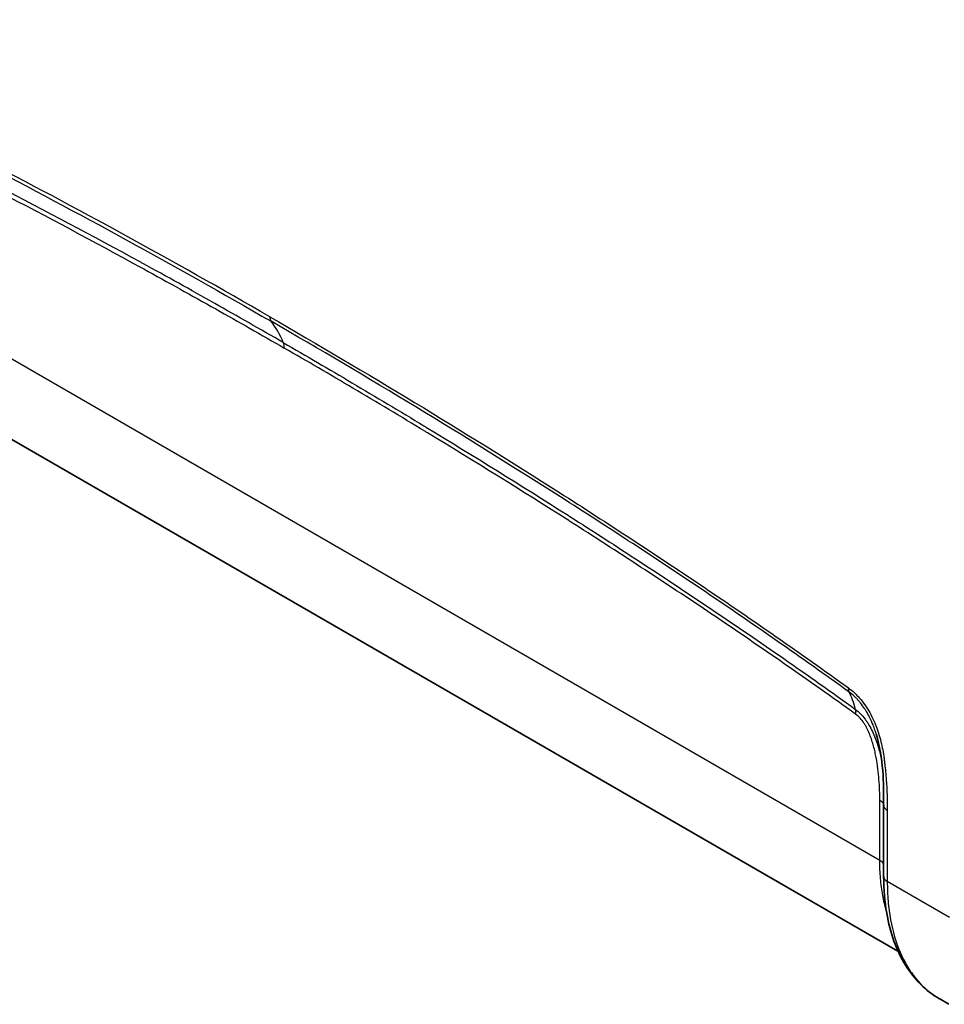
# Model space of a CAD drawing. Units: millimetres. Extents: x 43 to 3768, y 24 to 1850.
# Drawn here: x 872 to 969, y 205 to 308 of the extents above; entities that cross this region are included whole.
import ezdxf

# ---------------------------------------------------------------- set-up
doc = ezdxf.new("R2010")
doc.units = ezdxf.units.MM
doc.header["$LTSCALE"] = 3
doc.layers.add('Visible (ISO)', color=7, linetype='Continuous', lineweight=35)
doc.layers.add('Visible Narrow (ISO)', color=7, linetype='Continuous', lineweight=25)

msp = doc.modelspace()

# ---------------------------------------------------------------- linework, layer by layer
at = {"layer": 'Visible (ISO)'}
for p, q in [((964.418, 210.147), (842.112, 280.76)), ((962.907, 225.536), (962.907, 218.022)), ((969.793, 204.53), (968.821, 205.091))]:
    msp.add_line(p, q, dxfattribs=at)
for points in [[(962.107, 233.085), (962.107, 233.085), (962.107, 233.085), (962.107, 233.086)], [(962.907, 225.536), (962.907, 227.924), (962.905, 230.426), (962.107, 233.085)]]:
    msp.add_open_spline(points, degree=3, dxfattribs=at)
msp.add_open_spline([(968.79, 205.109), (967.359, 205.943), (966.133, 207.168), (964.249, 210.208), (963.582, 212.076), (963.013, 215.36), (962.907, 216.665), (962.907, 218.022)], degree=3, knots=[0.0065974, 0.0065974, 0.0065974, 0.0065974, 0.9384622, 0.9384622, 1.8999675, 1.8999675, 2.4719847, 2.4719847, 2.4719847, 2.4719847], dxfattribs=at)
at = {"layer": 'Visible Narrow (ISO)'}
for p, q in [((962.499, 219.723), (836.822, 292.282)), ((962.499, 219.723), (962.499, 226.036)), ((963.29, 225.003), (963.29, 217.489)), ((969.839, 213.708), (963.29, 217.489)), ((963.766, 212.815), (963.766, 212.815))]:
    msp.add_line(p, q, dxfattribs=at)
for centre, major_axis, ratio, start_param, end_param in [((899.045, 277.628), (-0.653, -1.131), 0.5773657, 5.497816, 6.0552102), ((885.196, 259.665), (10.886, 18.855), 0.5773503, 5.8663758, 6.0551856), ((898.121, 272.892), (1.089, 1.885), 0.5773503, 5.4978455, 5.8663807), ((960.104, 238.463), (-0.765, -1.059), 0.5009398, 5.5528961, 6.1085426), ((958.427, 234.237), (1.273, 1.766), 0.5015859, 5.5525086, 5.9168411), ((960.96, 225.147), (2.177, 0), 0.5773503, 0.4636726, 0.7853982), ((964.214, 225.536), (-1.306, 0), 0.5773503, 0, 0.7853982), ((960.96, 218.834), (2.177, 0), 0.5773697, 0.4633364, 0.7853807), ((964.214, 218.022), (-1.306, 0), 0.5773521, 0.0000389, 0.785437)]:
    msp.add_ellipse(centre, major_axis=major_axis, ratio=ratio, start_param=start_param, end_param=end_param, dxfattribs=at)
for points, knots in [([(898.121, 277.095), (893.023, 280.039), (887.926, 282.907), (882.831, 285.699), (877.735, 288.492), (872.641, 291.208), (867.549, 293.84), (865.003, 295.157), (862.457, 296.453), (859.912, 297.724), (857.367, 298.996), (854.824, 300.243), (852.282, 301.464), (849.741, 302.686), (847.201, 303.881), (844.664, 305.044), (842.127, 306.207), (839.593, 307.34), (837.062, 308.434)], [0, 0, 0, 0, 0.02522598, 0.02522598, 0.02522598, 0.05045763, 0.05045763, 0.05045763, 0.06307568, 0.06307568, 0.06307568, 0.07569412, 0.07569412, 0.07569412, 0.08831256, 0.08831256, 0.08831256, 0.10093101, 0.10093101, 0.10093101, 0.10093101]), ([(837.262, 307.921), (839.789, 306.828), (842.32, 305.697), (844.853, 304.535), (847.387, 303.373), (849.924, 302.18), (852.463, 300.96), (855.002, 299.739), (857.542, 298.494), (860.084, 297.223), (862.627, 295.953), (865.171, 294.658), (867.714, 293.343), (872.802, 290.713), (877.892, 287.999), (882.983, 285.208), (888.074, 282.418), (893.167, 279.553), (898.261, 276.611)], [0, 0, 0, 0, 0.01260547, 0.01260547, 0.01260547, 0.02521346, 0.02521346, 0.02521346, 0.03782359, 0.03782359, 0.03782359, 0.05043464, 0.05043464, 0.05043464, 0.07565446, 0.07565446, 0.07565446, 0.10086983, 0.10086983, 0.10086983, 0.10086983]), ([(899.557, 274.361), (897.144, 275.753), (894.73, 277.131), (892.317, 278.49), (889.783, 279.917), (887.249, 281.326), (884.716, 282.716), (884.623, 282.767), (884.529, 282.818), (884.436, 282.869), (879.462, 285.596), (874.489, 288.249), (869.518, 290.822), (869.454, 290.855), (869.39, 290.888), (869.326, 290.922), (866.857, 292.199), (864.389, 293.456), (861.922, 294.69), (859.39, 295.957), (856.861, 297.201), (854.332, 298.418), (854.299, 298.434), (854.267, 298.45), (854.234, 298.466), (851.738, 299.667), (849.244, 300.842), (846.752, 301.987), (844.227, 303.147), (841.705, 304.277), (839.186, 305.37)], [0, 0, 0, 0, 0.011943475, 0.011943475, 0.011943475, 0.024487892, 0.024487892, 0.024487892, 0.02494938, 0.02494938, 0.02494938, 0.049581923, 0.049581923, 0.049581923, 0.049898759, 0.049898759, 0.049898759, 0.062132576, 0.062132576, 0.062132576, 0.074685202, 0.074685202, 0.074685202, 0.074848139, 0.074848139, 0.074848139, 0.087239549, 0.087239549, 0.087239549, 0.099797519, 0.099797519, 0.099797519, 0.099797519]), ([(839.355, 304.761), (841.854, 303.677), (844.357, 302.556), (846.862, 301.405), (846.878, 301.398), (846.893, 301.391), (846.909, 301.384), (849.398, 300.24), (851.891, 299.065), (854.385, 297.865), (854.416, 297.85), (854.447, 297.835), (854.478, 297.82), (857.004, 296.604), (859.531, 295.362), (862.059, 294.096), (864.525, 292.862), (866.993, 291.605), (869.461, 290.328), (869.523, 290.296), (869.585, 290.264), (869.647, 290.231), (874.615, 287.659), (879.584, 285.007), (884.555, 282.282), (884.647, 282.231), (884.74, 282.181), (884.832, 282.13), (887.363, 280.741), (889.894, 279.334), (892.427, 277.908), (894.838, 276.55), (897.249, 275.173), (899.661, 273.78)], [0, 0, 0, 0, 0.012464766, 0.012464766, 0.012464766, 0.012541745, 0.012541745, 0.012541745, 0.024929531, 0.024929531, 0.024929531, 0.02508349, 0.02508349, 0.02508349, 0.037625332, 0.037625332, 0.037625332, 0.049859062, 0.049859062, 0.049859062, 0.050166709, 0.050166709, 0.050166709, 0.074788594, 0.074788594, 0.074788594, 0.075244729, 0.075244729, 0.075244729, 0.08778126, 0.08778126, 0.08778126, 0.099718125, 0.099718125, 0.099718125, 0.099718125]), ([(898.121, 277.095), (903.22, 274.151), (908.317, 271.134), (913.412, 268.043), (918.508, 264.951), (923.602, 261.786), (928.694, 258.538), (931.24, 256.915), (933.786, 255.27), (936.331, 253.604), (938.875, 251.937), (941.419, 250.247), (943.96, 248.534), (946.502, 246.821), (949.042, 245.083), (951.579, 243.317), (954.116, 241.55), (956.65, 239.757), (959.181, 237.929)], [0.00000001, 0.00000001, 0.00000001, 0.00000001, 0.02522598, 0.02522598, 0.02522598, 0.05045763, 0.05045763, 0.05045763, 0.06307568, 0.06307568, 0.06307568, 0.07569412, 0.07569412, 0.07569412, 0.08831256, 0.08831256, 0.08831256, 0.10093101, 0.10093101, 0.10093101, 0.10093101]), ([(959.259, 237.486), (956.732, 239.312), (954.201, 241.102), (951.668, 242.866), (949.134, 244.63), (946.597, 246.366), (944.059, 248.076), (941.52, 249.788), (938.98, 251.476), (936.438, 253.141), (933.896, 254.806), (931.352, 256.448), (928.808, 258.07), (923.72, 261.315), (918.631, 264.478), (913.539, 267.567), (908.449, 270.655), (903.356, 273.67), (898.261, 276.611)], [0, 0, 0, 0, 0.01260547, 0.01260547, 0.01260547, 0.02521346, 0.02521346, 0.02521346, 0.03782359, 0.03782359, 0.03782359, 0.05043464, 0.05043464, 0.05043464, 0.07565446, 0.07565446, 0.07565446, 0.10086983, 0.10086983, 0.10086983, 0.10086983]), ([(899.557, 274.361), (901.972, 272.966), (904.386, 271.556), (906.799, 270.129), (909.334, 268.63), (911.868, 267.112), (914.401, 265.577), (914.495, 265.52), (914.588, 265.464), (914.681, 265.407), (919.656, 262.389), (924.63, 259.3), (929.601, 256.133), (929.665, 256.092), (929.729, 256.052), (929.793, 256.011), (932.262, 254.437), (934.731, 252.844), (937.198, 251.229), (939.73, 249.573), (942.259, 247.896), (944.788, 246.194), (944.821, 246.171), (944.854, 246.149), (944.886, 246.127), (947.382, 244.446), (949.876, 242.742), (952.368, 241.01), (954.893, 239.254), (957.415, 237.472), (959.933, 235.656)], [0, 0, 0, 0, 0.011943475, 0.011943475, 0.011943475, 0.024487892, 0.024487892, 0.024487892, 0.02494938, 0.02494938, 0.02494938, 0.049581923, 0.049581923, 0.049581923, 0.049898759, 0.049898759, 0.049898759, 0.062132576, 0.062132576, 0.062132576, 0.074685202, 0.074685202, 0.074685202, 0.074848139, 0.074848139, 0.074848139, 0.087239549, 0.087239549, 0.087239549, 0.099797519, 0.099797519, 0.099797519, 0.099797519]), ([(959.967, 235.125), (957.467, 236.928), (954.965, 238.696), (952.459, 240.438), (952.444, 240.449), (952.429, 240.46), (952.413, 240.471), (949.923, 242.202), (947.431, 243.905), (944.936, 245.585), (944.905, 245.606), (944.874, 245.627), (944.843, 245.648), (942.318, 247.348), (939.791, 249.023), (937.263, 250.677), (934.796, 252.291), (932.328, 253.884), (929.86, 255.456), (929.798, 255.496), (929.736, 255.536), (929.674, 255.575), (924.707, 258.739), (919.737, 261.825), (914.766, 264.84), (914.674, 264.896), (914.582, 264.951), (914.49, 265.007), (911.959, 266.541), (909.427, 268.057), (906.895, 269.555), (904.484, 270.981), (902.073, 272.388), (899.661, 273.78)], [0, 0, 0, 0, 0.012464766, 0.012464766, 0.012464766, 0.012541745, 0.012541745, 0.012541745, 0.024929531, 0.024929531, 0.024929531, 0.02508349, 0.02508349, 0.02508349, 0.037625332, 0.037625332, 0.037625332, 0.049859062, 0.049859062, 0.049859062, 0.050166709, 0.050166709, 0.050166709, 0.074788594, 0.074788594, 0.074788594, 0.075244729, 0.075244729, 0.075244729, 0.08778126, 0.08778126, 0.08778126, 0.099718125, 0.099718125, 0.099718125, 0.099718125]), ([(959.181, 237.929), (959.41, 237.764), (959.633, 237.578), (959.851, 237.373), (959.959, 237.27), (960.067, 237.163), (960.172, 237.05), (960.278, 236.938), (960.382, 236.819), (960.484, 236.698), (960.686, 236.455), (960.876, 236.199), (961.054, 235.932), (961.232, 235.664), (961.4, 235.382), (961.552, 235.096), (961.856, 234.525), (962.101, 233.942), (962.3, 233.35), (962.4, 233.053), (962.488, 232.757), (962.565, 232.464), (962.642, 232.171), (962.708, 231.88), (962.766, 231.591), (962.823, 231.302), (962.872, 231.015), (962.914, 230.73), (962.925, 230.659), (962.934, 230.589), (962.944, 230.518), (962.954, 230.447), (962.963, 230.377), (962.972, 230.306), (962.99, 230.166), (963.007, 230.026), (963.023, 229.886), (963.088, 229.326), (963.138, 228.774), (963.178, 228.227), (963.256, 227.132), (963.29, 226.06), (963.29, 225.003)], [0, 0, 0, 0, 0.001128498, 0.001128498, 0.001128498, 0.001692746, 0.001692746, 0.001692746, 0.002256995, 0.002256995, 0.002256995, 0.003385493, 0.003385493, 0.003385493, 0.00451399, 0.00451399, 0.00451399, 0.006770985, 0.006770985, 0.006770985, 0.007899483, 0.007899483, 0.007899483, 0.00902798, 0.00902798, 0.00902798, 0.010156478, 0.010156478, 0.010156478, 0.010438602, 0.010438602, 0.010438602, 0.010720726, 0.010720726, 0.010720726, 0.011284975, 0.011284975, 0.011284975, 0.01354197, 0.01354197, 0.01354197, 0.01805596, 0.01805596, 0.01805596, 0.01805596]), ([(959.933, 235.656), (959.846, 236.024), (959.745, 236.359), (959.518, 236.969), (959.393, 237.243), (959.259, 237.486)], [0.0004724496, 0.0004724496, 0.0004724496, 0.0004724496, 0.0028945313, 0.0028945313, 0.0053166131, 0.0053166131, 0.0053166131, 0.0053166131]), ([(962.107, 233.086), (962.095, 233.124), (962.084, 233.163), (962.072, 233.201), (962.045, 233.288), (962.016, 233.376), (961.987, 233.463), (961.925, 233.647), (961.858, 233.831), (961.786, 234.013), (961.679, 234.283), (961.56, 234.551), (961.426, 234.817), (961.393, 234.882), (961.36, 234.948), (961.325, 235.013), (961.218, 235.214), (961.103, 235.413), (960.982, 235.604), (960.951, 235.653), (960.92, 235.701), (960.888, 235.748), (960.754, 235.95), (960.613, 236.144), (960.463, 236.331), (960.439, 236.36), (960.415, 236.39), (960.39, 236.419), (960.32, 236.503), (960.248, 236.586), (960.176, 236.665), (960.157, 236.685), (960.138, 236.706), (960.119, 236.726), (960.04, 236.811), (959.959, 236.892), (959.878, 236.97), (959.866, 236.982), (959.853, 236.994), (959.84, 237.006), (959.651, 237.184), (959.457, 237.344), (959.259, 237.486)], [0.0103458508, 0.0103458508, 0.0103458508, 0.0103458508, 0.0104951113, 0.0104951113, 0.0104951113, 0.0108329878, 0.0108329878, 0.0108329878, 0.0115446224, 0.0115446224, 0.0115446224, 0.0125941335, 0.0125941335, 0.0125941335, 0.0128527076, 0.0128527076, 0.0128527076, 0.0136436447, 0.0136436447, 0.0136436447, 0.0138441906, 0.0138441906, 0.0138441906, 0.0146931558, 0.0146931558, 0.0146931558, 0.0148282689, 0.0148282689, 0.0148282689, 0.0152179114, 0.0152179114, 0.0152179114, 0.0153184408, 0.0153184408, 0.0153184408, 0.0157426669, 0.0157426669, 0.0157426669, 0.0158090459, 0.0158090459, 0.0158090459, 0.016792178, 0.016792178, 0.016792178, 0.016792178]), ([(959.933, 235.656), (960.115, 235.523), (960.291, 235.371), (960.629, 235.027), (960.79, 234.838), (961.014, 234.536), (961.086, 234.433), (961.191, 234.272), (961.225, 234.218), (961.292, 234.109), (961.325, 234.054), (961.488, 233.779), (961.606, 233.552), (961.934, 232.859), (962.116, 232.376), (962.401, 231.47), (962.513, 231.042), (962.607, 230.619)], [0, 0, 0, 0, 0.0008955469, 0.0008955469, 0.0017910938, 0.0017910938, 0.0022388673, 0.0022388673, 0.002462754, 0.002462754, 0.0026866408, 0.0026866408, 0.0035821877, 0.0035821877, 0.0053732815, 0.0053732815, 0.0069464845, 0.0069464845, 0.0069464845, 0.0069464845]), ([(962.499, 226.036), (962.499, 226.764), (962.474, 227.502), (962.415, 228.255), (962.357, 229.008), (962.266, 229.775), (962.118, 230.566), (962.081, 230.763), (962.04, 230.963), (961.995, 231.164), (961.949, 231.365), (961.899, 231.569), (961.844, 231.773), (961.789, 231.977), (961.729, 232.181), (961.661, 232.386), (961.594, 232.591), (961.52, 232.798), (961.438, 233.002), (961.357, 233.206), (961.267, 233.408), (961.167, 233.607), (961.117, 233.706), (961.065, 233.805), (961.009, 233.903), (960.981, 233.952), (960.953, 234.001), (960.923, 234.049), (960.893, 234.097), (960.863, 234.145), (960.832, 234.192), (960.708, 234.379), (960.573, 234.554), (960.427, 234.713), (960.28, 234.873), (960.126, 235.01), (959.967, 235.125)], [0, 0, 0, 0, 0.00309358, 0.00309358, 0.00309358, 0.00618716, 0.00618716, 0.00618716, 0.006960555, 0.006960555, 0.006960555, 0.00773395, 0.00773395, 0.00773395, 0.008507345, 0.008507345, 0.008507345, 0.00928074, 0.00928074, 0.00928074, 0.010054135, 0.010054135, 0.010054135, 0.010440832, 0.010440832, 0.010440832, 0.010634181, 0.010634181, 0.010634181, 0.01082753, 0.01082753, 0.01082753, 0.011600925, 0.011600925, 0.011600925, 0.01237432, 0.01237432, 0.01237432, 0.01237432]), ([(963.162, 214.523), (963.026, 215.004), (962.911, 215.504), (962.816, 216.022), (962.816, 216.025), (962.815, 216.027), (962.815, 216.03), (962.711, 216.6), (962.632, 217.193), (962.579, 217.81), (962.579, 217.813), (962.579, 217.815), (962.578, 217.818), (962.526, 218.435), (962.499, 219.071), (962.499, 219.723)], [0.036409235, 0.036409235, 0.036409235, 0.036409235, 0.0389278896, 0.0389278896, 0.0389278896, 0.0389400696, 0.0389400696, 0.0389400696, 0.0417084532, 0.0417084532, 0.0417084532, 0.0417217246, 0.0417217246, 0.0417217246, 0.0444890167, 0.0444890167, 0.0444890167, 0.0444890167]), ([(963.29, 217.489), (963.29, 216.776), (963.319, 216.085), (963.405, 215.078), (963.441, 214.747), (963.528, 214.096), (963.579, 213.774), (963.866, 212.203), (964.206, 211.058), (964.873, 209.503), (965.122, 209.012), (965.537, 208.317), (965.682, 208.091), (965.985, 207.658), (966.142, 207.45), (966.956, 206.454), (967.695, 205.794), (968.62, 205.21), (968.72, 205.149), (968.821, 205.091)], [0.000000013, 0.000000013, 0.000000013, 0.000000013, 0.003040535, 0.003040535, 0.004560802, 0.004560802, 0.00608107, 0.00608107, 0.012162139, 0.012162139, 0.015202674, 0.015202674, 0.016722942, 0.016722942, 0.018243209, 0.018243209, 0.024324279, 0.024324279, 0.025047929, 0.025047929, 0.025047929, 0.025047929])]:
    msp.add_open_spline(points, degree=3, knots=knots, dxfattribs=at)

doc.saveas('drawing.dxf')
